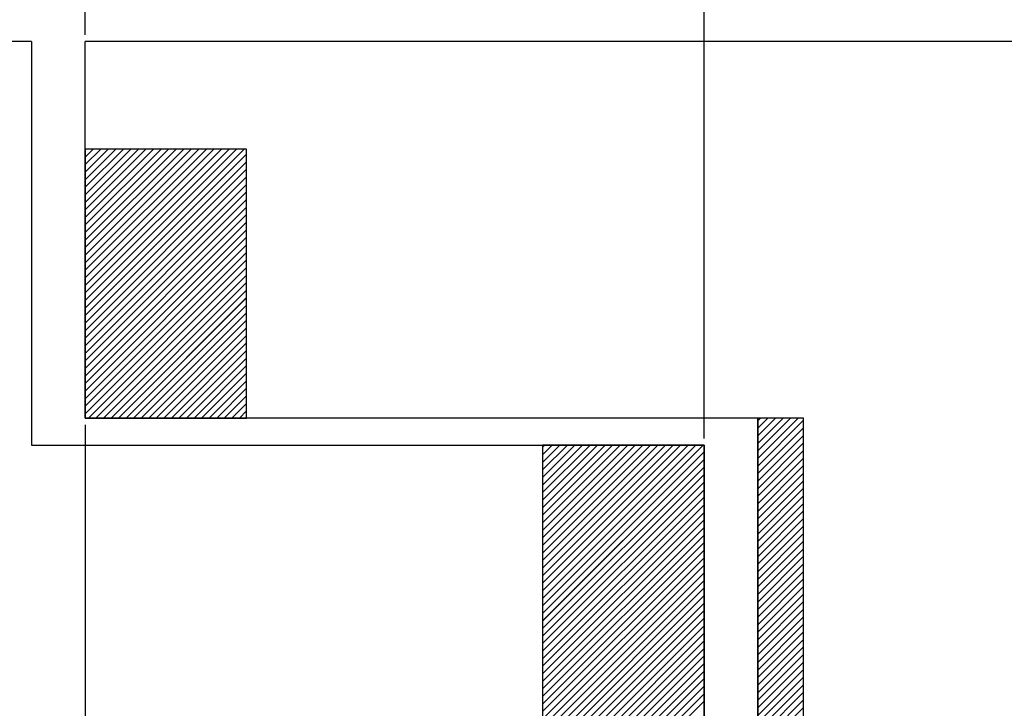
# Paper-space layout 'Feuille 1' of a CAD drawing. Extents: x 130 to 343, y -8 to 287.
# Drawn here: x 249 to 258, y 44 to 50 of the extents above; entities that cross this region are included whole.
import ezdxf

# ---------------------------------------------------------------- set-up
doc = ezdxf.new("R2010")
doc.units = 0
doc.header["$PDSIZE"] = -1
doc.linetypes.add('SLD-CONTINUE', pattern=[0])
doc.layers.get('0').update_dxf_attribs({"linetype": 'CONTINUOUS'})
doc.layers.get('Defpoints').update_dxf_attribs({"linetype": 'CONTINUOUS'})
doc.styles.add('SLDTEXTSTYLE0', font='TXT', dxfattribs={"width": 0.75})
doc.dimstyles.new('SLDDIMSTYLE1', dxfattribs={"dimtxt": 2.910417, "dimasz": 1.016, "dimexe": 0, "dimexo": 0.0625, "dimgap": 0.727604, "dimtad": 1, "dimlfac": 4, "dimrnd": 1e-09, "dimzin": 12, "dimdsep": 46, "dimtxsty": 'SLDTEXTSTYLE0', "dimblk1": 'DOT', "dimblk2": 'DOT', "dimsah": 1, "dimcen": 0.09, "dimadec": 0, "dimazin": 0, "dimtfac": 1, "dimtofl": 0, "dimtmove": 0, "dimatfit": 3, "dimldrblk": 'DOT', "dimfxl": 1, "dimtolj": 1, "dimtzin": 12, "dimarcsym": 0})

# ---------------------------------------------------------------- blocks, each defined once
blk = doc.blocks.new('_DOT')
at = {"color": 0, "linetype": 'ByBlock'}
blk.add_line((-0.5, 0), (-1, 0), dxfattribs=at)
at = {"color": 0, "linetype": 'ByBlock', "const_width": 0.5}
blk.add_lwpolyline([(-0.25, 0, 1), (0.25, 0, 1)], format="xyb", close=True, dxfattribs=at)
blk = doc.blocks.new('*D54')
at = {"color": 0, "linetype": 'SLD-CONTINUE', "lineweight": -2}
for p, q in [((249.8883, 46.6534), (249.8883, 25.0474)), ((184.0938, 21.2784), (184.0938, 25.0474)), ((248.8723, 25.0474), (185.1098, 25.0474))]:
    blk.add_line(p, q, dxfattribs=at)
at = {"layer": 'Defpoints', "color": 0}
for p in [(249.8883, 46.7159), (184.0938, 25.0474), (184.0938, 21.2159)]:
    blk.add_point(p, dxfattribs=at)
at = {"color": 0, "lineweight": -2, "xscale": 1.016, "yscale": 1.016, "zscale": 1.016, "rotation": 180}
blk.add_blockref('_DOT', (184.0938, 25.0474), dxfattribs=at)
at = {"color": 0, "lineweight": -2, "xscale": 1.016, "yscale": 1.016, "zscale": 1.016}
blk.add_blockref('_DOT', (249.8883, 25.0474), dxfattribs=at)
at = {"color": 0, "insert": (216.991, 29.6556), "char_height": 2.910417, "attachment_point": 5, "style": 'SLDTEXTSTYLE0'}
blk.add_mtext('\\A1;Passage libre journalier\\P(L1-85) : 850', dxfattribs=at)
blk = doc.blocks.new('*D58')
at = {"color": 0, "linetype": 'SLD-CONTINUE', "lineweight": -2}
for p, q in [((168.5938, 50.2784), (168.5938, 56.162)), ((169.6098, 56.162), (254.6223, 56.162)), ((255.6383, 46.5284), (255.6383, 56.162))]:
    blk.add_line(p, q, dxfattribs=at)
at = {"layer": 'Defpoints', "color": 0}
for p in [(255.6383, 56.162), (168.5938, 50.2159), (255.6383, 46.4659)]:
    blk.add_point(p, dxfattribs=at)
at = {"color": 0, "lineweight": -2, "xscale": 1.016, "yscale": 1.016, "zscale": 1.016, "rotation": 180}
blk.add_blockref('_DOT', (168.5938, 56.162), dxfattribs=at)
at = {"color": 0, "lineweight": -2, "xscale": 1.016, "yscale": 1.016, "zscale": 1.016}
blk.add_blockref('_DOT', (255.6383, 56.162), dxfattribs=at)
at = {"color": 0, "insert": (212.116, 61.2552), "char_height": 2.910417, "attachment_point": 5, "style": 'SLDTEXTSTYLE0'}
blk.add_mtext('\\A1;Cote nominale du\\Pjournalier (L1) : 935', dxfattribs=at)
blk = doc.blocks.new('*D59')
at = {"color": 0, "linetype": 'SLD-CONTINUE', "lineweight": -2}
for p, q in [((249.8883, 50.2784), (249.8883, 58.7074)), ((250.9043, 58.7074), (299.0247, 58.7074)), ((300.0407, 50.2784), (300.0407, 58.7074))]:
    blk.add_line(p, q, dxfattribs=at)
at = {"layer": 'Defpoints', "color": 0}
for p in [(300.0407, 58.7074), (249.8883, 50.2159), (300.0407, 50.2159)]:
    blk.add_point(p, dxfattribs=at)
at = {"color": 0, "lineweight": -2, "xscale": 1.016, "yscale": 1.016, "zscale": 1.016, "rotation": 180}
blk.add_blockref('_DOT', (249.8883, 58.7074), dxfattribs=at)
at = {"color": 0, "lineweight": -2, "xscale": 1.016, "yscale": 1.016, "zscale": 1.016}
blk.add_blockref('_DOT', (300.0407, 58.7074), dxfattribs=at)
at = {"color": 0, "insert": (269.7619, 63.3155), "char_height": 2.910417, "attachment_point": 5, "style": 'SLDTEXTSTYLE0'}
blk.add_mtext('\\A1;Cote nominale du\\Psemi-fixe (L2) : 535', dxfattribs=at)
blk = doc.blocks.new('SW_HATCH_0')
at = {"color": 0, "linetype": 'SLD-CONTINUE'}
for p, q in [((-52.4111, -19.125), (-52.4147, -19.1286)), ((-52.341, -19.125), (-52.4147, -19.1987)), ((-52.2708, -19.125), (-52.4147, -19.2689)), ((-52.2006, -19.125), (-52.4147, -19.339)), ((-52.1305, -19.125), (-52.4147, -19.4092)), ((-52.0603, -19.125), (-52.4147, -19.4794)), ((-51.9902, -19.125), (-52.4147, -19.5495)), ((-51.92, -19.125), (-52.4147, -19.6197)), ((-51.8499, -19.125), (-52.4147, -19.6898)), ((-51.7797, -19.125), (-52.4147, -19.76)), ((-51.7095, -19.125), (-52.4147, -19.8301)), ((-51.6394, -19.125), (-52.4147, -19.9003)), ((-51.5692, -19.125), (-52.4147, -19.9705)), ((-51.4991, -19.125), (-52.4147, -20.0406)), ((-51.4289, -19.125), (-52.4147, -20.1108)), ((-51.3587, -19.125), (-52.4147, -20.1809)), ((-51.2886, -19.125), (-52.4147, -20.2511)), ((-51.2184, -19.125), (-52.4147, -20.3213)), ((-51.1483, -19.125), (-52.4147, -20.3914)), ((-51.0781, -19.125), (-52.4147, -20.4616)), ((-51.008, -19.125), (-52.4147, -20.5317)), ((-50.9378, -19.125), (-52.4147, -20.6019)), ((-50.9147, -19.172), (-52.4147, -20.672)), ((-50.9147, -19.2422), (-52.4147, -20.7422)), ((-50.9147, -19.3124), (-52.4147, -20.8124)), ((-50.9147, -19.3825), (-52.4147, -20.8825)), ((-50.9147, -19.4527), (-52.4147, -20.9527)), ((-50.9147, -19.5228), (-52.4147, -21.0228)), ((-50.9147, -19.593), (-52.4147, -21.093)), ((-50.9147, -19.6632), (-52.4147, -21.1632)), ((-50.9147, -19.7333), (-52.4147, -21.2333)), ((-50.9147, -19.8035), (-52.4147, -21.3035)), ((-50.9147, -19.8736), (-52.4147, -21.3736)), ((-50.9147, -19.9438), (-52.4147, -21.4438)), ((-50.9147, -20.0139), (-52.4147, -21.5139)), ((-50.9147, -20.0841), (-52.4147, -21.5841)), ((-50.9147, -20.1543), (-52.3854, -21.625)), ((-50.9147, -20.2244), (-52.3153, -21.625)), ((-50.9147, -20.2946), (-52.2451, -21.625)), ((-50.9147, -20.3647), (-52.175, -21.625)), ((-50.9147, -20.4349), (-52.1048, -21.625)), ((-50.9147, -20.505), (-52.0346, -21.625)), ((-50.9147, -20.5752), (-51.9645, -21.625)), ((-50.9147, -20.6454), (-51.8943, -21.625)), ((-50.9147, -20.7155), (-51.8242, -21.625)), ((-50.9147, -20.7857), (-51.754, -21.625)), ((-50.9147, -20.8558), (-51.6838, -21.625)), ((-50.9147, -20.926), (-51.6137, -21.625)), ((-50.9147, -20.9962), (-51.5435, -21.625)), ((-50.9147, -21.0663), (-51.4734, -21.625)), ((-50.9147, -21.1365), (-51.4032, -21.625)), ((-50.9147, -21.2066), (-51.3331, -21.625)), ((-50.9147, -21.2768), (-51.2629, -21.625)), ((-50.9147, -21.3469), (-51.1927, -21.625)), ((-50.9147, -21.4171), (-51.1226, -21.625)), ((-50.9147, -21.4873), (-51.0524, -21.625)), ((-50.9147, -21.5574), (-50.9823, -21.625)), ((-46.1413, -21.625), (-46.1647, -21.6483)), ((-46.0712, -21.625), (-46.1647, -21.7185)), ((-46.001, -21.625), (-46.1647, -21.7887)), ((-45.9309, -21.625), (-46.1647, -21.8588)), ((-45.8607, -21.625), (-46.1647, -21.929)), ((-45.7906, -21.625), (-46.1647, -21.9991)), ((-45.7397, -21.6443), (-46.1647, -22.0693)), ((-45.7397, -21.7145), (-46.1647, -22.1395)), ((-45.7397, -21.7846), (-46.1647, -22.2096)), ((-45.7397, -21.8548), (-46.1647, -22.2798)), ((-48.1453, -21.875), (-48.1647, -21.8944)), ((-48.0751, -21.875), (-48.1647, -21.9645)), ((-48.005, -21.875), (-48.1647, -22.0347)), ((-47.9348, -21.875), (-48.1647, -22.1049)), ((-47.8647, -21.875), (-48.1647, -22.175)), ((-47.7945, -21.875), (-48.1647, -22.2452)), ((-47.7243, -21.875), (-48.1647, -22.3153)), ((-47.6542, -21.875), (-48.1647, -22.3855)), ((-47.584, -21.875), (-48.1647, -22.4557)), ((-47.5139, -21.875), (-48.1647, -22.5258)), ((-47.4437, -21.875), (-48.1647, -22.596)), ((-47.3736, -21.875), (-48.1647, -22.6661)), ((-47.3034, -21.875), (-48.1647, -22.7363)), ((-47.2332, -21.875), (-48.1647, -22.8064)), ((-47.1631, -21.875), (-48.1647, -22.8766)), ((-47.0929, -21.875), (-48.1647, -22.9468)), ((-47.0228, -21.875), (-48.1647, -23.0169)), ((-46.9526, -21.875), (-48.1647, -23.0871)), ((-46.8824, -21.875), (-48.1647, -23.1572)), ((-46.8123, -21.875), (-48.1647, -23.2274)), ((-46.7421, -21.875), (-48.1647, -23.2976)), ((-46.672, -21.875), (-48.1647, -23.3677)), ((-46.6647, -21.9379), (-48.1647, -23.4379)), ((-45.7397, -21.9249), (-46.1647, -22.3499)), ((-46.6647, -22.008), (-48.1647, -23.508)), ((-45.7397, -21.9951), (-46.1647, -22.4201)), ((-46.6647, -22.0782), (-48.1647, -23.5782)), ((-45.7397, -22.0652), (-46.1647, -22.4902)), ((-45.7397, -22.1354), (-46.1647, -22.5604)), ((-46.6647, -22.1483), (-48.1647, -23.6483)), ((-46.6647, -22.2185), (-48.1647, -23.7185)), ((-45.7397, -22.2056), (-46.1647, -22.6306)), ((-46.6647, -22.2887), (-48.1647, -23.7887)), ((-45.7397, -22.2757), (-46.1647, -22.7007)), ((-46.6647, -22.3588), (-48.1647, -23.8588)), ((-45.7397, -22.3459), (-46.1647, -22.7709)), ((-46.6647, -22.429), (-48.1647, -23.929)), ((-46.6647, -22.4991), (-48.1647, -23.9991)), ((-45.7397, -22.416), (-46.1647, -22.841)), ((-45.7397, -22.4862), (-46.1647, -22.9112)), ((-46.6647, -22.5693), (-48.1647, -24.0693)), ((-45.7397, -22.5563), (-46.1647, -22.9813)), ((-46.6647, -22.6395), (-48.1647, -24.1395)), ((-45.7397, -22.6265), (-46.1647, -23.0515)), ((-46.6647, -22.7096), (-48.1647, -24.2096)), ((-46.6647, -22.7798), (-48.1647, -24.2798)), ((-45.7397, -22.6967), (-46.1647, -23.1217)), ((-45.7397, -22.7668), (-46.1647, -23.1918)), ((-46.6647, -22.8499), (-48.1647, -24.3499)), ((-45.7397, -22.837), (-46.1647, -23.262)), ((-46.6647, -22.9201), (-48.1647, -24.4201)), ((-45.7397, -22.9071), (-46.1647, -23.3321)), ((-46.6647, -22.9902), (-48.1647, -24.4902)), ((-45.7397, -22.9773), (-46.1647, -23.4023)), ((-45.7397, -23.0475), (-46.1647, -23.4725)), ((-46.6647, -23.0604), (-48.1647, -24.5604)), ((-46.6647, -23.1306), (-48.1647, -24.6306)), ((-45.7397, -23.1176), (-46.1647, -23.5426)), ((-46.6647, -23.2007), (-48.1647, -24.7007)), ((-45.7397, -23.1878), (-46.1647, -23.6128)), ((-46.6647, -23.2709), (-48.1647, -24.7709)), ((-45.7397, -23.2579), (-46.1647, -23.6829)), ((-45.7397, -23.3281), (-46.1647, -23.7531)), ((-46.6647, -23.341), (-48.1647, -24.841)), ((-46.6647, -23.4112), (-48.1647, -24.9112)), ((-45.7397, -23.3982), (-46.1647, -23.8232)), ((-46.6647, -23.4813), (-48.1647, -24.9813)), ((-45.7397, -23.4684), (-46.1647, -23.8934)), ((-46.6647, -23.5515), (-48.1647, -25.0515)), ((-45.7397, -23.5386), (-46.1647, -23.9636)), ((-46.6647, -23.6217), (-48.1647, -25.1217)), ((-46.6647, -23.6918), (-48.1647, -25.1918)), ((-45.7397, -23.6087), (-46.1647, -24.0337)), ((-45.7397, -23.6789), (-46.1647, -24.1039)), ((-46.6647, -23.762), (-48.1647, -25.262)), ((-45.7397, -23.749), (-46.1647, -24.174)), ((-46.6647, -23.8321), (-48.1647, -25.3321)), ((-45.7397, -23.8192), (-46.1647, -24.2442)), ((-46.6647, -23.9023), (-48.1647, -25.4023)), ((-45.7397, -23.8894), (-46.1647, -24.3144)), ((-45.7397, -23.9595), (-46.1647, -24.3845)), ((-46.6647, -23.9725), (-48.1647, -25.4725)), ((-46.6647, -24.0426), (-48.1647, -25.5426)), ((-45.7397, -24.0297), (-46.1647, -24.4547)), ((-46.6647, -24.1128), (-48.1647, -25.6128)), ((-45.7397, -24.0998), (-46.1647, -24.5248)), ((-46.6647, -24.1829), (-48.1647, -25.6829)), ((-45.7397, -24.17), (-46.1647, -24.595)), ((-45.7397, -24.2401), (-46.1647, -24.6651)), ((-46.6647, -24.2531), (-48.1647, -25.7531)), ((-45.7397, -24.3103), (-46.1647, -24.7353))]:
    blk.add_line(p, q, dxfattribs=at)

psp = doc.layouts.new('Feuille 1')

# ---------------------------------------------------------------- linework, layer by layer
at = {"color": 7, "linetype": 'SLD-CONTINUE'}
for p, q in [((249.38827, 50.21585), (201.34156, 50.21585)), ((249.38827, 50.21585), (249.38827, 46.46585)), ((276.19618, 50.21585), (249.88827, 50.21585)), ((249.88827, 46.71585), (249.88827, 50.21585)), ((249.89183, 49.21585), (249.88827, 49.21229)), ((249.96198, 49.21585), (249.88827, 49.14213)), ((250.03214, 49.21585), (249.88827, 49.07197)), ((250.1023, 49.21585), (249.88827, 49.00182)), ((250.17246, 49.21585), (249.88827, 48.93166)), ((250.24262, 49.21585), (249.88827, 48.8615)), ((250.31278, 49.21585), (249.88827, 48.79134)), ((250.38293, 49.21585), (249.88827, 48.72118)), ((250.45309, 49.21585), (249.88827, 48.65102)), ((250.52325, 49.21585), (249.88827, 48.58087)), ((250.59341, 49.21585), (249.88827, 48.51071)), ((250.66357, 49.21585), (249.88827, 48.44055)), ((250.73373, 49.21585), (249.88827, 48.37039)), ((250.80388, 49.21585), (249.88827, 48.30023)), ((250.87404, 49.21585), (249.88827, 48.23008)), ((250.9442, 49.21585), (249.88827, 48.15992)), ((251.01436, 49.21585), (249.88827, 48.08976)), ((251.08452, 49.21585), (249.88827, 48.0196)), ((251.15468, 49.21585), (249.88827, 47.94944)), ((251.22484, 49.21585), (249.88827, 47.87928)), ((251.29499, 49.21585), (249.88827, 47.80913)), ((251.36515, 49.21585), (249.88827, 47.73897)), ((249.89183, 49.21585), (249.88827, 49.21229)), ((249.96198, 49.21585), (249.88827, 49.14213)), ((250.03214, 49.21585), (249.88827, 49.07197)), ((250.1023, 49.21585), (249.88827, 49.00182)), ((250.17246, 49.21585), (249.88827, 48.93166)), ((250.24262, 49.21585), (249.88827, 48.8615)), ((250.31278, 49.21585), (249.88827, 48.79134)), ((250.38293, 49.21585), (249.88827, 48.72118)), ((250.45309, 49.21585), (249.88827, 48.65102)), ((250.52325, 49.21585), (249.88827, 48.58087)), ((250.59341, 49.21585), (249.88827, 48.51071)), ((250.66357, 49.21585), (249.88827, 48.44055)), ((250.73373, 49.21585), (249.88827, 48.37039)), ((250.80388, 49.21585), (249.88827, 48.30023)), ((250.87404, 49.21585), (249.88827, 48.23008)), ((250.9442, 49.21585), (249.88827, 48.15992)), ((251.01436, 49.21585), (249.88827, 48.08976)), ((251.08452, 49.21585), (249.88827, 48.0196)), ((251.15468, 49.21585), (249.88827, 47.94944)), ((251.22484, 49.21585), (249.88827, 47.87928)), ((251.29499, 49.21585), (249.88827, 47.80913)), ((251.36515, 49.21585), (249.88827, 47.73897)), ((249.89183, 49.21585), (249.88827, 49.21229)), ((249.96198, 49.21585), (249.88827, 49.14213)), ((250.03214, 49.21585), (249.88827, 49.07197)), ((250.1023, 49.21585), (249.88827, 49.00182)), ((250.17246, 49.21585), (249.88827, 48.93166)), ((250.24262, 49.21585), (249.88827, 48.8615)), ((250.31278, 49.21585), (249.88827, 48.79134)), ((250.38293, 49.21585), (249.88827, 48.72118)), ((250.45309, 49.21585), (249.88827, 48.65102)), ((250.52325, 49.21585), (249.88827, 48.58087)), ((250.59341, 49.21585), (249.88827, 48.51071)), ((250.66357, 49.21585), (249.88827, 48.44055)), ((250.73373, 49.21585), (249.88827, 48.37039)), ((250.80388, 49.21585), (249.88827, 48.30023)), ((250.87404, 49.21585), (249.88827, 48.23008)), ((250.9442, 49.21585), (249.88827, 48.15992)), ((251.01436, 49.21585), (249.88827, 48.08976)), ((251.08452, 49.21585), (249.88827, 48.0196)), ((251.15468, 49.21585), (249.88827, 47.94944)), ((251.22484, 49.21585), (249.88827, 47.87928)), ((251.29499, 49.21585), (249.88827, 47.80913)), ((251.36515, 49.21585), (249.88827, 47.73897)), ((251.38827, 49.21585), (249.88827, 49.21585)), ((249.88827, 49.21585), (249.88827, 46.71585)), ((249.89183, 49.21585), (249.88827, 49.21229)), ((249.96198, 49.21585), (249.88827, 49.14213)), ((250.03214, 49.21585), (249.88827, 49.07197)), ((250.1023, 49.21585), (249.88827, 49.00182)), ((250.17246, 49.21585), (249.88827, 48.93166)), ((250.24262, 49.21585), (249.88827, 48.8615)), ((250.31278, 49.21585), (249.88827, 48.79134)), ((250.38293, 49.21585), (249.88827, 48.72118)), ((250.45309, 49.21585), (249.88827, 48.65102)), ((250.52325, 49.21585), (249.88827, 48.58087)), ((250.59341, 49.21585), (249.88827, 48.51071)), ((250.66357, 49.21585), (249.88827, 48.44055)), ((250.73373, 49.21585), (249.88827, 48.37039)), ((250.80388, 49.21585), (249.88827, 48.30023)), ((250.87404, 49.21585), (249.88827, 48.23008)), ((250.9442, 49.21585), (249.88827, 48.15992)), ((251.01436, 49.21585), (249.88827, 48.08976)), ((251.08452, 49.21585), (249.88827, 48.0196)), ((251.15468, 49.21585), (249.88827, 47.94944)), ((251.22484, 49.21585), (249.88827, 47.87928)), ((251.29499, 49.21585), (249.88827, 47.80913)), ((251.36515, 49.21585), (249.88827, 47.73897)), ((251.38827, 49.16881), (249.88827, 47.66881)), ((251.38827, 49.16881), (249.88827, 47.66881)), ((251.38827, 49.16881), (249.88827, 47.66881)), ((251.38827, 49.16881), (249.88827, 47.66881)), ((251.38827, 46.71585), (251.38827, 49.21585)), ((251.38827, 49.09865), (249.88827, 47.59865)), ((251.38827, 49.09865), (249.88827, 47.59865)), ((251.38827, 49.09865), (249.88827, 47.59865)), ((251.38827, 49.09865), (249.88827, 47.59865)), ((251.38827, 49.02849), (249.88827, 47.52849)), ((251.38827, 49.02849), (249.88827, 47.52849)), ((251.38827, 49.02849), (249.88827, 47.52849)), ((251.38827, 49.02849), (249.88827, 47.52849)), ((251.38827, 48.95833), (249.88827, 47.45833)), ((251.38827, 48.95833), (249.88827, 47.45833)), ((251.38827, 48.95833), (249.88827, 47.45833)), ((251.38827, 48.95833), (249.88827, 47.45833)), ((251.38827, 48.88818), (249.88827, 47.38818)), ((251.38827, 48.88818), (249.88827, 47.38818)), ((251.38827, 48.88818), (249.88827, 47.38818)), ((251.38827, 48.88818), (249.88827, 47.38818)), ((251.38827, 48.81802), (249.88827, 47.31802)), ((251.38827, 48.81802), (249.88827, 47.31802)), ((251.38827, 48.81802), (249.88827, 47.31802)), ((251.38827, 48.81802), (249.88827, 47.31802)), ((251.38827, 48.74786), (249.88827, 47.24786)), ((251.38827, 48.74786), (249.88827, 47.24786)), ((251.38827, 48.74786), (249.88827, 47.24786)), ((251.38827, 48.74786), (249.88827, 47.24786)), ((251.38827, 48.6777), (249.88827, 47.1777)), ((251.38827, 48.6777), (249.88827, 47.1777)), ((251.38827, 48.6777), (249.88827, 47.1777)), ((251.38827, 48.6777), (249.88827, 47.1777)), ((251.38827, 48.60754), (249.88827, 47.10754)), ((251.38827, 48.60754), (249.88827, 47.10754)), ((251.38827, 48.60754), (249.88827, 47.10754)), ((251.38827, 48.60754), (249.88827, 47.10754)), ((251.38827, 48.53739), (249.88827, 47.03739)), ((251.38827, 48.53739), (249.88827, 47.03739)), ((251.38827, 48.53739), (249.88827, 47.03739)), ((251.38827, 48.53739), (249.88827, 47.03739)), ((251.38827, 48.46723), (249.88827, 46.96723)), ((251.38827, 48.46723), (249.88827, 46.96723)), ((251.38827, 48.46723), (249.88827, 46.96723)), ((251.38827, 48.46723), (249.88827, 46.96723)), ((251.38827, 48.39707), (249.88827, 46.89707)), ((251.38827, 48.39707), (249.88827, 46.89707)), ((251.38827, 48.39707), (249.88827, 46.89707)), ((251.38827, 48.39707), (249.88827, 46.89707)), ((251.38827, 48.32691), (249.88827, 46.82691)), ((251.38827, 48.32691), (249.88827, 46.82691)), ((251.38827, 48.32691), (249.88827, 46.82691)), ((251.38827, 48.32691), (249.88827, 46.82691)), ((251.38827, 48.25675), (249.88827, 46.75675)), ((251.38827, 48.25675), (249.88827, 46.75675)), ((251.38827, 48.25675), (249.88827, 46.75675)), ((251.38827, 48.25675), (249.88827, 46.75675)), ((251.38827, 48.18659), (249.91753, 46.71585)), ((251.38827, 48.18659), (249.91753, 46.71585)), ((251.38827, 48.18659), (249.91753, 46.71585)), ((251.38827, 48.18659), (249.91753, 46.71585)), ((251.38827, 48.11644), (249.98768, 46.71585)), ((251.38827, 48.11644), (249.98768, 46.71585)), ((251.38827, 48.11644), (249.98768, 46.71585)), ((251.38827, 48.11644), (249.98768, 46.71585)), ((251.38827, 48.04628), (250.05784, 46.71585)), ((251.38827, 48.04628), (250.05784, 46.71585)), ((251.38827, 48.04628), (250.05784, 46.71585)), ((251.38827, 48.04628), (250.05784, 46.71585)), ((251.38827, 47.97612), (250.128, 46.71585)), ((251.38827, 47.97612), (250.128, 46.71585)), ((251.38827, 47.97612), (250.128, 46.71585)), ((251.38827, 47.97612), (250.128, 46.71585)), ((251.38827, 47.90596), (250.19816, 46.71585)), ((251.38827, 47.90596), (250.19816, 46.71585)), ((251.38827, 47.90596), (250.19816, 46.71585)), ((251.38827, 47.90596), (250.19816, 46.71585)), ((251.38827, 47.8358), (250.26831, 46.71585)), ((251.38827, 47.8358), (250.26831, 46.71585)), ((251.38827, 47.8358), (250.26831, 46.71585)), ((251.38827, 47.8358), (250.26831, 46.71585)), ((251.38827, 47.76564), (250.33847, 46.71585)), ((251.38827, 47.76564), (250.33847, 46.71585)), ((251.38827, 47.76564), (250.33847, 46.71585)), ((251.38827, 47.76564), (250.33847, 46.71585)), ((251.38827, 47.69549), (250.40863, 46.71585)), ((251.38827, 47.69549), (250.40863, 46.71585)), ((251.38827, 47.69549), (250.40863, 46.71585)), ((251.38827, 47.69549), (250.40863, 46.71585)), ((251.38827, 47.62533), (250.47879, 46.71585)), ((251.38827, 47.62533), (250.47879, 46.71585)), ((251.38827, 47.62533), (250.47879, 46.71585)), ((251.38827, 47.62533), (250.47879, 46.71585)), ((251.38827, 47.55517), (250.54895, 46.71585)), ((251.38827, 47.55517), (250.54895, 46.71585)), ((251.38827, 47.55517), (250.54895, 46.71585)), ((251.38827, 47.55517), (250.54895, 46.71585)), ((251.38827, 47.48501), (250.61911, 46.71585)), ((251.38827, 47.48501), (250.61911, 46.71585)), ((251.38827, 47.48501), (250.61911, 46.71585)), ((251.38827, 47.48501), (250.61911, 46.71585)), ((251.38827, 47.41485), (250.68927, 46.71585)), ((251.38827, 47.41485), (250.68927, 46.71585)), ((251.38827, 47.41485), (250.68927, 46.71585)), ((251.38827, 47.41485), (250.68927, 46.71585)), ((251.38827, 47.34469), (250.75942, 46.71585)), ((251.38827, 47.34469), (250.75942, 46.71585)), ((251.38827, 47.34469), (250.75942, 46.71585)), ((251.38827, 47.34469), (250.75942, 46.71585)), ((251.38827, 47.27454), (250.82958, 46.71585)), ((251.38827, 47.27454), (250.82958, 46.71585)), ((251.38827, 47.27454), (250.82958, 46.71585)), ((251.38827, 47.27454), (250.82958, 46.71585)), ((251.38827, 47.20438), (250.89974, 46.71585)), ((251.38827, 47.20438), (250.89974, 46.71585)), ((251.38827, 47.20438), (250.89974, 46.71585)), ((251.38827, 47.20438), (250.89974, 46.71585)), ((251.38827, 47.13422), (250.9699, 46.71585)), ((251.38827, 47.13422), (250.9699, 46.71585)), ((251.38827, 47.13422), (250.9699, 46.71585)), ((251.38827, 47.13422), (250.9699, 46.71585)), ((251.38827, 47.06406), (251.04006, 46.71585)), ((251.38827, 47.06406), (251.04006, 46.71585)), ((251.38827, 47.06406), (251.04006, 46.71585)), ((251.38827, 47.06406), (251.04006, 46.71585)), ((251.38827, 46.9939), (251.11022, 46.71585)), ((251.38827, 46.9939), (251.11022, 46.71585)), ((251.38827, 46.9939), (251.11022, 46.71585)), ((251.38827, 46.9939), (251.11022, 46.71585)), ((251.38827, 46.92375), (251.18037, 46.71585)), ((251.38827, 46.92375), (251.18037, 46.71585)), ((251.38827, 46.92375), (251.18037, 46.71585)), ((251.38827, 46.92375), (251.18037, 46.71585)), ((251.38827, 46.85359), (251.25053, 46.71585)), ((251.38827, 46.85359), (251.25053, 46.71585)), ((251.38827, 46.85359), (251.25053, 46.71585)), ((251.38827, 46.85359), (251.25053, 46.71585)), ((251.38827, 46.78343), (251.32069, 46.71585)), ((251.38827, 46.78343), (251.32069, 46.71585)), ((251.38827, 46.78343), (251.32069, 46.71585)), ((251.38827, 46.78343), (251.32069, 46.71585)), ((256.13827, 46.71585), (249.88827, 46.71585)), ((249.88827, 46.71585), (251.38827, 46.71585)), ((256.16161, 46.71585), (256.13827, 46.69251)), ((256.23177, 46.71585), (256.13827, 46.62235)), ((256.30193, 46.71585), (256.13827, 46.55219)), ((256.37208, 46.71585), (256.13827, 46.48203)), ((256.44224, 46.71585), (256.13827, 46.41188)), ((256.5124, 46.71585), (256.13827, 46.34172)), ((256.16161, 46.71585), (256.13827, 46.69251)), ((256.23177, 46.71585), (256.13827, 46.62235)), ((256.30193, 46.71585), (256.13827, 46.55219)), ((256.37208, 46.71585), (256.13827, 46.48203)), ((256.44224, 46.71585), (256.13827, 46.41188)), ((256.5124, 46.71585), (256.13827, 46.34172)), ((256.16161, 46.71585), (256.13827, 46.69251)), ((256.23177, 46.71585), (256.13827, 46.62235)), ((256.30193, 46.71585), (256.13827, 46.55219)), ((256.37208, 46.71585), (256.13827, 46.48203)), ((256.44224, 46.71585), (256.13827, 46.41188)), ((256.5124, 46.71585), (256.13827, 46.34172)), ((256.56327, 46.71585), (256.13827, 46.71585)), ((256.13827, 46.71585), (256.13827, 39.21585)), ((256.13827, 37.71585), (256.13827, 46.71585)), ((256.16161, 46.71585), (256.13827, 46.69251)), ((256.23177, 46.71585), (256.13827, 46.62235)), ((256.30193, 46.71585), (256.13827, 46.55219)), ((256.37208, 46.71585), (256.13827, 46.48203)), ((256.44224, 46.71585), (256.13827, 46.41188)), ((256.5124, 46.71585), (256.13827, 46.34172)), ((256.56327, 46.69656), (256.13827, 46.27156)), ((256.56327, 46.69656), (256.13827, 46.27156)), ((256.56327, 46.69656), (256.13827, 46.27156)), ((256.56327, 46.69656), (256.13827, 46.27156)), ((256.56327, 39.21585), (256.56327, 46.71585)), ((256.56327, 46.6264), (256.13827, 46.2014)), ((256.56327, 46.6264), (256.13827, 46.2014)), ((256.56327, 46.6264), (256.13827, 46.2014)), ((256.56327, 46.6264), (256.13827, 46.2014)), ((256.56327, 46.55624), (256.13827, 46.13124)), ((256.56327, 46.55624), (256.13827, 46.13124)), ((256.56327, 46.55624), (256.13827, 46.13124)), ((256.56327, 46.55624), (256.13827, 46.13124)), ((256.56327, 46.48609), (256.13827, 46.06109)), ((256.56327, 46.48609), (256.13827, 46.06109)), ((256.56327, 46.48609), (256.13827, 46.06109)), ((256.56327, 46.48609), (256.13827, 46.06109)), ((249.38827, 46.46585), (255.63827, 46.46585)), ((254.15765, 46.46585), (254.13827, 46.44647)), ((254.22781, 46.46585), (254.13827, 46.37631)), ((254.29797, 46.46585), (254.13827, 46.30615)), ((254.36813, 46.46585), (254.13827, 46.23599)), ((254.43829, 46.46585), (254.13827, 46.16583)), ((254.50844, 46.46585), (254.13827, 46.09567)), ((254.5786, 46.46585), (254.13827, 46.02552)), ((254.64876, 46.46585), (254.13827, 45.95536)), ((254.71892, 46.46585), (254.13827, 45.8852)), ((254.78908, 46.46585), (254.13827, 45.81504)), ((254.85924, 46.46585), (254.13827, 45.74488)), ((254.92939, 46.46585), (254.13827, 45.67473)), ((254.99955, 46.46585), (254.13827, 45.60457)), ((255.06971, 46.46585), (254.13827, 45.53441)), ((255.13987, 46.46585), (254.13827, 45.46425)), ((255.21003, 46.46585), (254.13827, 45.39409)), ((255.28019, 46.46585), (254.13827, 45.32393)), ((255.35034, 46.46585), (254.13827, 45.25378)), ((255.4205, 46.46585), (254.13827, 45.18362)), ((255.49066, 46.46585), (254.13827, 45.11346)), ((255.56082, 46.46585), (254.13827, 45.0433)), ((255.63097, 46.46585), (254.13827, 44.97314)), ((254.15765, 46.46585), (254.13827, 46.44647)), ((254.22781, 46.46585), (254.13827, 46.37631)), ((254.29797, 46.46585), (254.13827, 46.30615)), ((254.36813, 46.46585), (254.13827, 46.23599)), ((254.43829, 46.46585), (254.13827, 46.16583)), ((254.50844, 46.46585), (254.13827, 46.09567)), ((254.5786, 46.46585), (254.13827, 46.02552)), ((254.64876, 46.46585), (254.13827, 45.95536)), ((254.71892, 46.46585), (254.13827, 45.8852)), ((254.78908, 46.46585), (254.13827, 45.81504)), ((254.85924, 46.46585), (254.13827, 45.74488)), ((254.92939, 46.46585), (254.13827, 45.67473)), ((254.99955, 46.46585), (254.13827, 45.60457)), ((255.06971, 46.46585), (254.13827, 45.53441)), ((255.13987, 46.46585), (254.13827, 45.46425)), ((255.21003, 46.46585), (254.13827, 45.39409)), ((255.28019, 46.46585), (254.13827, 45.32393)), ((255.35034, 46.46585), (254.13827, 45.25378)), ((255.4205, 46.46585), (254.13827, 45.18362)), ((255.49066, 46.46585), (254.13827, 45.11346)), ((255.56082, 46.46585), (254.13827, 45.0433)), ((255.63097, 46.46585), (254.13827, 44.97314)), ((254.15765, 46.46585), (254.13827, 46.44647)), ((254.22781, 46.46585), (254.13827, 46.37631)), ((254.29797, 46.46585), (254.13827, 46.30615)), ((254.36813, 46.46585), (254.13827, 46.23599)), ((254.43829, 46.46585), (254.13827, 46.16583)), ((254.50844, 46.46585), (254.13827, 46.09567)), ((254.5786, 46.46585), (254.13827, 46.02552)), ((254.64876, 46.46585), (254.13827, 45.95536)), ((254.71892, 46.46585), (254.13827, 45.8852)), ((254.78908, 46.46585), (254.13827, 45.81504)), ((254.85924, 46.46585), (254.13827, 45.74488)), ((254.92939, 46.46585), (254.13827, 45.67473)), ((254.99955, 46.46585), (254.13827, 45.60457)), ((255.06971, 46.46585), (254.13827, 45.53441)), ((255.13987, 46.46585), (254.13827, 45.46425)), ((255.21003, 46.46585), (254.13827, 45.39409)), ((255.28019, 46.46585), (254.13827, 45.32393)), ((255.35034, 46.46585), (254.13827, 45.25378)), ((255.4205, 46.46585), (254.13827, 45.18362)), ((255.49066, 46.46585), (254.13827, 45.11346)), ((255.56082, 46.46585), (254.13827, 45.0433)), ((255.63097, 46.46585), (254.13827, 44.97314)), ((255.63827, 46.46585), (254.13827, 46.46585)), ((254.13827, 46.46585), (254.13827, 38.96585)), ((254.15765, 46.46585), (254.13827, 46.44647)), ((254.22781, 46.46585), (254.13827, 46.37631)), ((254.29797, 46.46585), (254.13827, 46.30615)), ((254.36813, 46.46585), (254.13827, 46.23599)), ((254.43829, 46.46585), (254.13827, 46.16583)), ((254.50844, 46.46585), (254.13827, 46.09567)), ((254.5786, 46.46585), (254.13827, 46.02552)), ((254.64876, 46.46585), (254.13827, 45.95536)), ((254.71892, 46.46585), (254.13827, 45.8852)), ((254.78908, 46.46585), (254.13827, 45.81504)), ((254.85924, 46.46585), (254.13827, 45.74488)), ((254.92939, 46.46585), (254.13827, 45.67473)), ((254.99955, 46.46585), (254.13827, 45.60457)), ((255.06971, 46.46585), (254.13827, 45.53441)), ((255.13987, 46.46585), (254.13827, 45.46425)), ((255.21003, 46.46585), (254.13827, 45.39409)), ((255.28019, 46.46585), (254.13827, 45.32393)), ((255.35034, 46.46585), (254.13827, 45.25378)), ((255.4205, 46.46585), (254.13827, 45.18362)), ((255.49066, 46.46585), (254.13827, 45.11346)), ((255.56082, 46.46585), (254.13827, 45.0433)), ((255.63097, 46.46585), (254.13827, 44.97314)), ((255.63827, 46.40298), (254.13827, 44.90298)), ((255.63827, 46.40298), (254.13827, 44.90298)), ((255.63827, 46.40298), (254.13827, 44.90298)), ((255.63827, 46.40298), (254.13827, 44.90298)), ((255.63827, 46.46585), (255.63827, 37.71585)), ((255.63827, 38.96585), (255.63827, 46.46585)), ((256.56327, 46.41593), (256.13827, 45.99093)), ((256.56327, 46.41593), (256.13827, 45.99093)), ((256.56327, 46.41593), (256.13827, 45.99093)), ((256.56327, 46.41593), (256.13827, 45.99093)), ((255.63827, 46.33283), (254.13827, 44.83283)), ((255.63827, 46.33283), (254.13827, 44.83283)), ((255.63827, 46.33283), (254.13827, 44.83283)), ((255.63827, 46.33283), (254.13827, 44.83283)), ((256.56327, 46.34577), (256.13827, 45.92077)), ((256.56327, 46.34577), (256.13827, 45.92077)), ((256.56327, 46.34577), (256.13827, 45.92077)), ((256.56327, 46.34577), (256.13827, 45.92077)), ((255.63827, 46.26267), (254.13827, 44.76267)), ((255.63827, 46.26267), (254.13827, 44.76267)), ((255.63827, 46.26267), (254.13827, 44.76267)), ((255.63827, 46.26267), (254.13827, 44.76267)), ((256.56327, 46.27561), (256.13827, 45.85061)), ((256.56327, 46.27561), (256.13827, 45.85061)), ((256.56327, 46.27561), (256.13827, 45.85061)), ((256.56327, 46.27561), (256.13827, 45.85061)), ((256.56327, 46.20545), (256.13827, 45.78045)), ((256.56327, 46.20545), (256.13827, 45.78045)), ((256.56327, 46.20545), (256.13827, 45.78045)), ((256.56327, 46.20545), (256.13827, 45.78045)), ((255.63827, 46.19251), (254.13827, 44.69251)), ((255.63827, 46.19251), (254.13827, 44.69251)), ((255.63827, 46.19251), (254.13827, 44.69251)), ((255.63827, 46.19251), (254.13827, 44.69251)), ((255.63827, 46.12235), (254.13827, 44.62235)), ((255.63827, 46.12235), (254.13827, 44.62235)), ((255.63827, 46.12235), (254.13827, 44.62235)), ((255.63827, 46.12235), (254.13827, 44.62235)), ((256.56327, 46.13529), (256.13827, 45.71029)), ((256.56327, 46.13529), (256.13827, 45.71029)), ((256.56327, 46.13529), (256.13827, 45.71029)), ((256.56327, 46.13529), (256.13827, 45.71029)), ((255.63827, 46.05219), (254.13827, 44.55219)), ((255.63827, 46.05219), (254.13827, 44.55219)), ((255.63827, 46.05219), (254.13827, 44.55219)), ((255.63827, 46.05219), (254.13827, 44.55219)), ((256.56327, 46.06514), (256.13827, 45.64014)), ((256.56327, 46.06514), (256.13827, 45.64014)), ((256.56327, 46.06514), (256.13827, 45.64014)), ((256.56327, 46.06514), (256.13827, 45.64014)), ((255.63827, 45.98203), (254.13827, 44.48203)), ((255.63827, 45.98203), (254.13827, 44.48203)), ((255.63827, 45.98203), (254.13827, 44.48203)), ((255.63827, 45.98203), (254.13827, 44.48203)), ((256.56327, 45.99498), (256.13827, 45.56998)), ((256.56327, 45.99498), (256.13827, 45.56998)), ((256.56327, 45.99498), (256.13827, 45.56998)), ((256.56327, 45.99498), (256.13827, 45.56998)), ((255.63827, 45.91188), (254.13827, 44.41188)), ((255.63827, 45.91188), (254.13827, 44.41188)), ((255.63827, 45.91188), (254.13827, 44.41188)), ((255.63827, 45.91188), (254.13827, 44.41188)), ((255.63827, 45.84172), (254.13827, 44.34172)), ((255.63827, 45.84172), (254.13827, 44.34172)), ((255.63827, 45.84172), (254.13827, 44.34172)), ((255.63827, 45.84172), (254.13827, 44.34172)), ((256.56327, 45.92482), (256.13827, 45.49982)), ((256.56327, 45.92482), (256.13827, 45.49982)), ((256.56327, 45.92482), (256.13827, 45.49982)), ((256.56327, 45.92482), (256.13827, 45.49982)), ((256.56327, 45.85466), (256.13827, 45.42966)), ((256.56327, 45.85466), (256.13827, 45.42966)), ((256.56327, 45.85466), (256.13827, 45.42966)), ((256.56327, 45.85466), (256.13827, 45.42966)), ((255.63827, 45.77156), (254.13827, 44.27156)), ((255.63827, 45.77156), (254.13827, 44.27156)), ((255.63827, 45.77156), (254.13827, 44.27156)), ((255.63827, 45.77156), (254.13827, 44.27156)), ((256.56327, 45.7845), (256.13827, 45.3595)), ((256.56327, 45.7845), (256.13827, 45.3595)), ((256.56327, 45.7845), (256.13827, 45.3595)), ((256.56327, 45.7845), (256.13827, 45.3595)), ((255.63827, 45.7014), (254.13827, 44.2014)), ((255.63827, 45.7014), (254.13827, 44.2014)), ((255.63827, 45.7014), (254.13827, 44.2014)), ((255.63827, 45.7014), (254.13827, 44.2014)), ((256.56327, 45.71434), (256.13827, 45.28934)), ((256.56327, 45.71434), (256.13827, 45.28934)), ((256.56327, 45.71434), (256.13827, 45.28934)), ((256.56327, 45.71434), (256.13827, 45.28934)), ((255.63827, 45.63124), (254.13827, 44.13124)), ((255.63827, 45.63124), (254.13827, 44.13124)), ((255.63827, 45.63124), (254.13827, 44.13124)), ((255.63827, 45.63124), (254.13827, 44.13124)), ((255.63827, 45.56109), (254.13827, 44.06109)), ((255.63827, 45.56109), (254.13827, 44.06109)), ((255.63827, 45.56109), (254.13827, 44.06109)), ((255.63827, 45.56109), (254.13827, 44.06109)), ((256.56327, 45.64419), (256.13827, 45.21919)), ((256.56327, 45.64419), (256.13827, 45.21919)), ((256.56327, 45.64419), (256.13827, 45.21919)), ((256.56327, 45.64419), (256.13827, 45.21919)), ((256.56327, 45.57403), (256.13827, 45.14903)), ((256.56327, 45.57403), (256.13827, 45.14903)), ((256.56327, 45.57403), (256.13827, 45.14903)), ((256.56327, 45.57403), (256.13827, 45.14903)), ((255.63827, 45.49093), (254.13827, 43.99093)), ((255.63827, 45.49093), (254.13827, 43.99093)), ((255.63827, 45.49093), (254.13827, 43.99093)), ((255.63827, 45.49093), (254.13827, 43.99093)), ((256.56327, 45.50387), (256.13827, 45.07887)), ((256.56327, 45.50387), (256.13827, 45.07887)), ((256.56327, 45.50387), (256.13827, 45.07887)), ((256.56327, 45.50387), (256.13827, 45.07887)), ((255.63827, 45.42077), (254.13827, 43.92077)), ((255.63827, 45.42077), (254.13827, 43.92077)), ((255.63827, 45.42077), (254.13827, 43.92077)), ((255.63827, 45.42077), (254.13827, 43.92077)), ((256.56327, 45.43371), (256.13827, 45.00871)), ((256.56327, 45.43371), (256.13827, 45.00871)), ((256.56327, 45.43371), (256.13827, 45.00871)), ((256.56327, 45.43371), (256.13827, 45.00871)), ((255.63827, 45.35061), (254.13827, 43.85061)), ((255.63827, 45.35061), (254.13827, 43.85061)), ((255.63827, 45.35061), (254.13827, 43.85061)), ((255.63827, 45.35061), (254.13827, 43.85061)), ((256.56327, 45.36355), (256.13827, 44.93855)), ((256.56327, 45.36355), (256.13827, 44.93855)), ((256.56327, 45.36355), (256.13827, 44.93855)), ((256.56327, 45.36355), (256.13827, 44.93855)), ((256.56327, 45.29339), (256.13827, 44.86839)), ((256.56327, 45.29339), (256.13827, 44.86839)), ((256.56327, 45.29339), (256.13827, 44.86839)), ((256.56327, 45.29339), (256.13827, 44.86839)), ((255.63827, 45.28045), (254.13827, 43.78045)), ((255.63827, 45.28045), (254.13827, 43.78045)), ((255.63827, 45.28045), (254.13827, 43.78045)), ((255.63827, 45.28045), (254.13827, 43.78045)), ((255.63827, 45.21029), (254.13827, 43.71029)), ((255.63827, 45.21029), (254.13827, 43.71029)), ((255.63827, 45.21029), (254.13827, 43.71029)), ((255.63827, 45.21029), (254.13827, 43.71029)), ((256.56327, 45.22324), (256.13827, 44.79824)), ((256.56327, 45.22324), (256.13827, 44.79824)), ((256.56327, 45.22324), (256.13827, 44.79824)), ((256.56327, 45.22324), (256.13827, 44.79824)), ((255.63827, 45.14014), (254.13827, 43.64014)), ((255.63827, 45.14014), (254.13827, 43.64014)), ((255.63827, 45.14014), (254.13827, 43.64014)), ((255.63827, 45.14014), (254.13827, 43.64014)), ((256.56327, 45.15308), (256.13827, 44.72808)), ((256.56327, 45.15308), (256.13827, 44.72808)), ((256.56327, 45.15308), (256.13827, 44.72808)), ((256.56327, 45.15308), (256.13827, 44.72808)), ((255.63827, 45.06998), (254.13827, 43.56998)), ((255.63827, 45.06998), (254.13827, 43.56998)), ((255.63827, 45.06998), (254.13827, 43.56998)), ((255.63827, 45.06998), (254.13827, 43.56998)), ((256.56327, 45.08292), (256.13827, 44.65792)), ((256.56327, 45.08292), (256.13827, 44.65792)), ((256.56327, 45.08292), (256.13827, 44.65792)), ((256.56327, 45.08292), (256.13827, 44.65792)), ((256.56327, 45.01276), (256.13827, 44.58776)), ((256.56327, 45.01276), (256.13827, 44.58776)), ((256.56327, 45.01276), (256.13827, 44.58776)), ((256.56327, 45.01276), (256.13827, 44.58776)), ((255.63827, 44.99982), (254.13827, 43.49982)), ((255.63827, 44.99982), (254.13827, 43.49982)), ((255.63827, 44.99982), (254.13827, 43.49982)), ((255.63827, 44.99982), (254.13827, 43.49982)), ((255.63827, 44.92966), (254.13827, 43.42966)), ((255.63827, 44.92966), (254.13827, 43.42966)), ((255.63827, 44.92966), (254.13827, 43.42966)), ((255.63827, 44.92966), (254.13827, 43.42966)), ((256.56327, 44.9426), (256.13827, 44.5176)), ((256.56327, 44.9426), (256.13827, 44.5176)), ((256.56327, 44.9426), (256.13827, 44.5176)), ((256.56327, 44.9426), (256.13827, 44.5176)), ((255.63827, 44.8595), (254.13827, 43.3595)), ((255.63827, 44.8595), (254.13827, 43.3595)), ((255.63827, 44.8595), (254.13827, 43.3595)), ((255.63827, 44.8595), (254.13827, 43.3595)), ((256.56327, 44.87245), (256.13827, 44.44745)), ((256.56327, 44.87245), (256.13827, 44.44745)), ((256.56327, 44.87245), (256.13827, 44.44745)), ((256.56327, 44.87245), (256.13827, 44.44745)), ((255.63827, 44.78934), (254.13827, 43.28934)), ((255.63827, 44.78934), (254.13827, 43.28934)), ((255.63827, 44.78934), (254.13827, 43.28934)), ((255.63827, 44.78934), (254.13827, 43.28934)), ((256.56327, 44.80229), (256.13827, 44.37729)), ((256.56327, 44.80229), (256.13827, 44.37729)), ((256.56327, 44.80229), (256.13827, 44.37729)), ((256.56327, 44.80229), (256.13827, 44.37729)), ((255.63827, 44.71919), (254.13827, 43.21919)), ((255.63827, 44.71919), (254.13827, 43.21919)), ((255.63827, 44.71919), (254.13827, 43.21919)), ((255.63827, 44.71919), (254.13827, 43.21919)), ((255.63827, 44.64903), (254.13827, 43.14903)), ((255.63827, 44.64903), (254.13827, 43.14903)), ((255.63827, 44.64903), (254.13827, 43.14903)), ((255.63827, 44.64903), (254.13827, 43.14903)), ((256.56327, 44.73213), (256.13827, 44.30713)), ((256.56327, 44.73213), (256.13827, 44.30713)), ((256.56327, 44.73213), (256.13827, 44.30713)), ((256.56327, 44.73213), (256.13827, 44.30713)), ((256.56327, 44.66197), (256.13827, 44.23697)), ((256.56327, 44.66197), (256.13827, 44.23697)), ((256.56327, 44.66197), (256.13827, 44.23697)), ((256.56327, 44.66197), (256.13827, 44.23697)), ((255.63827, 44.57887), (254.13827, 43.07887)), ((255.63827, 44.57887), (254.13827, 43.07887)), ((255.63827, 44.57887), (254.13827, 43.07887)), ((255.63827, 44.57887), (254.13827, 43.07887)), ((256.56327, 44.59181), (256.13827, 44.16681)), ((256.56327, 44.59181), (256.13827, 44.16681)), ((256.56327, 44.59181), (256.13827, 44.16681)), ((256.56327, 44.59181), (256.13827, 44.16681)), ((255.63827, 44.50871), (254.13827, 43.00871)), ((255.63827, 44.50871), (254.13827, 43.00871)), ((255.63827, 44.50871), (254.13827, 43.00871)), ((255.63827, 44.50871), (254.13827, 43.00871)), ((256.56327, 44.52165), (256.13827, 44.09665)), ((256.56327, 44.52165), (256.13827, 44.09665)), ((256.56327, 44.52165), (256.13827, 44.09665)), ((256.56327, 44.52165), (256.13827, 44.09665)), ((255.63827, 44.43855), (254.13827, 42.93855)), ((255.63827, 44.43855), (254.13827, 42.93855)), ((255.63827, 44.43855), (254.13827, 42.93855)), ((255.63827, 44.43855), (254.13827, 42.93855)), ((256.56327, 44.4515), (256.13827, 44.0265)), ((256.56327, 44.4515), (256.13827, 44.0265)), ((256.56327, 44.4515), (256.13827, 44.0265)), ((256.56327, 44.4515), (256.13827, 44.0265)), ((256.56327, 44.38134), (256.13827, 43.95634)), ((256.56327, 44.38134), (256.13827, 43.95634)), ((256.56327, 44.38134), (256.13827, 43.95634)), ((256.56327, 44.38134), (256.13827, 43.95634)), ((255.63827, 44.36839), (254.13827, 42.86839)), ((255.63827, 44.36839), (254.13827, 42.86839)), ((255.63827, 44.36839), (254.13827, 42.86839)), ((255.63827, 44.36839), (254.13827, 42.86839)), ((255.63827, 44.29824), (254.13827, 42.79824)), ((255.63827, 44.29824), (254.13827, 42.79824)), ((255.63827, 44.29824), (254.13827, 42.79824)), ((255.63827, 44.29824), (254.13827, 42.79824)), ((256.56327, 44.31118), (256.13827, 43.88618)), ((256.56327, 44.31118), (256.13827, 43.88618)), ((256.56327, 44.31118), (256.13827, 43.88618)), ((256.56327, 44.31118), (256.13827, 43.88618)), ((255.63827, 44.22808), (254.13827, 42.72808)), ((255.63827, 44.22808), (254.13827, 42.72808)), ((255.63827, 44.22808), (254.13827, 42.72808)), ((255.63827, 44.22808), (254.13827, 42.72808)), ((256.56327, 44.24102), (256.13827, 43.81602)), ((256.56327, 44.24102), (256.13827, 43.81602)), ((256.56327, 44.24102), (256.13827, 43.81602)), ((256.56327, 44.24102), (256.13827, 43.81602)), ((255.63827, 44.15792), (254.13827, 42.65792)), ((255.63827, 44.15792), (254.13827, 42.65792)), ((255.63827, 44.15792), (254.13827, 42.65792)), ((255.63827, 44.15792), (254.13827, 42.65792)), ((256.56327, 44.17086), (256.13827, 43.74586)), ((256.56327, 44.17086), (256.13827, 43.74586)), ((256.56327, 44.17086), (256.13827, 43.74586)), ((256.56327, 44.17086), (256.13827, 43.74586)), ((256.56327, 44.1007), (256.13827, 43.6757)), ((256.56327, 44.1007), (256.13827, 43.6757)), ((256.56327, 44.1007), (256.13827, 43.6757)), ((256.56327, 44.1007), (256.13827, 43.6757)), ((255.63827, 44.08776), (254.13827, 42.58776)), ((255.63827, 44.08776), (254.13827, 42.58776)), ((255.63827, 44.08776), (254.13827, 42.58776)), ((255.63827, 44.08776), (254.13827, 42.58776)), ((256.56327, 44.03055), (256.13827, 43.60555)), ((256.56327, 44.03055), (256.13827, 43.60555)), ((256.56327, 44.03055), (256.13827, 43.60555)), ((256.56327, 44.03055), (256.13827, 43.60555))]:
    psp.add_line(p, q, dxfattribs=at)

# ---------------------------------------------------------------- block references
psp.add_blockref('SW_HATCH_0', (302.30295, 68.34085), dxfattribs=at)

# ---------------------------------------------------------------- dimensions: what is measured, and where the dimension line sits
for base, p1, p2, text, picture, middle in [((300.04074, 58.70736), (249.88827, 50.21585), (300.04074, 50.21585), 'Cote nominale du\\Psemi-fixe (L2) : 535', '*D59', (269.76193, 58.70736)), ((255.63827, 56.16195), (168.5938, 50.21585), (255.63827, 46.46585), 'Cote nominale du\\Pjournalier (L1) : 935', '*D58', (212.11603, 56.16195)), ((184.0938, 25.04741), (249.88827, 46.71585), (184.0938, 21.21585), 'Passage libre journalier\\P(L1-85) : 850', '*D54', (216.99103, 25.04741))]:
    dim = psp.add_linear_dim(base=base, p1=p1, p2=p2, text=text, dimstyle='SLDDIMSTYLE1', dxfattribs=at)
    dim.commit()
    dim.dimension.update_dxf_attribs({"geometry": picture, "text_midpoint": middle, "dimtype": 160})

doc.saveas('drawing.dxf')
